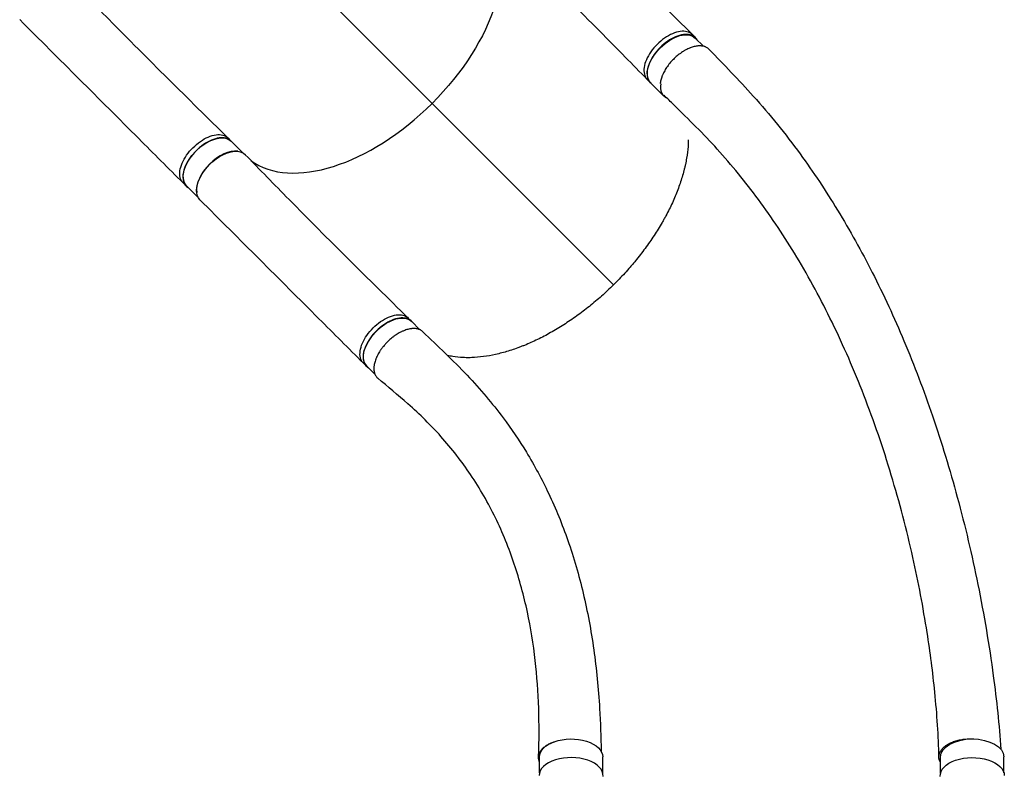
# Model space of a CAD drawing. Units: millimetres. Extents: x -5704 to 5586, y -9239 to 6220.
# Drawn here: x -1527 to -236, y 1354 to 2344 of the extents above; entities that cross this region are included whole.
import ezdxf

# ---------------------------------------------------------------- set-up
doc = ezdxf.new("R2010")
doc.units = ezdxf.units.MM
doc.header["$LTSCALE"] = 20
doc.layers.add('2d', color=230, linetype='Continuous')

msp = doc.modelspace()

# ---------------------------------------------------------------- linework, layer by layer
at = {"layer": '2d'}
for p, q in [((-1222.5, 2470.8), (-986.2, 2234.4)), ((-644.9, 2324.5), (-640.9, 2320.4)), ((-630.3, 2309.3), (-641.2, 2320.1)), ((-704.1, 2265.6), (-700, 2261.5)), ((-682.4, 2244), (-699.9, 2261.5)), ((-986.2, 2234.4), (-748.3, 1996.4)), ((-1253.8, 2189), (-1249.7, 2184.9)), ((-1234.3, 2169.4), (-1249.6, 2184.8)), ((-1312.7, 2129.9), (-1308.6, 2125.8)), ((-1293, 2110.7), (-1308.3, 2126.1)), ((-1017.5, 1952.6), (-1013.4, 1948.5)), ((-1002.3, 1937.3), (-1013.3, 1948.4)), ((-1076.4, 1893.5), (-1072.3, 1889.4)), ((-1061.2, 1878.9), (-1072, 1889.7)), ((-845.5, 1355.9), (-845.5, 1377)), ((-762.5, 1355.9), (-762.5, 1377)), ((-319.5, 1355.9), (-319.5, 1377)), ((-236.5, 1355.9), (-236.5, 1377))]:
    msp.add_line(p, q, dxfattribs=at)
at = {"layer": '2d', "extrusion": (0, 0, -1)}
for centre, major_axis, ratio, start_param, end_param in [((-1075, 2323.3), (157, 157), 0.565941, 0.086434, 1.571481), ((-670.5, 2290.8), (29.3, 29.3), 0.565941, 3.141593, 6.283185), ((-1279, 2155.5), (29.3, 29.3), 0.565941, 3.141593, 6.283185), ((-1261, 2137.5), (29.7, 29.7), 0.565941, 3.140485, 6.292641), ((-1042.7, 1919.1), (29.3, 29.3), 0.565941, 3.141593, 6.283185), ((-804, 1377), (41.5, 0), 0.566406, 3.141593, 4.152269), ((-804, 1377), (41.5, 0), 0.566406, 4.152276, 6.283185), ((-278, 1377), (41.5, 0), 0.566406, 3.141593, 6.283185), ((-278, 1352.3), (42, 0), 0.566406, 3.105898, 6.281966)]:
    msp.add_ellipse(centre, major_axis=major_axis, ratio=ratio, start_param=start_param, end_param=end_param, dxfattribs=at)
at = {"layer": '2d'}
for centre, major_axis, ratio, start_param, end_param in [((-653.1, 2273.3), (29.3, 29.3), 0.565941, 2.486979, 3.356223), ((-1075, 2323.3), (157, 157), 0.565941, 3.227878, 4.711704), ((-1261.5, 2138), (29.3, 29.3), 0.565941, 0.405641, 2.735702), ((-804, 1352.3), (-42, 0), 0.566406, 3.105898, 6.281966)]:
    msp.add_ellipse(centre, major_axis=major_axis, ratio=ratio, start_param=start_param, end_param=end_param, dxfattribs=at)
for points, knots in [([(-859.2, 2538.9), (-839.7, 2519.4), (-820.3, 2499.9), (-748.9, 2428.4), (-696.9, 2376.4), (-644.9, 2324.5)], [0, 0, 0, 0, 10.000002, 10.000002, 36.756903, 36.756903, 36.756903, 36.756903]), ([(-704.2, 2265.7), (-723.4, 2285.4), (-742.7, 2305), (-813.8, 2376.8), (-865.9, 2428.5), (-918.4, 2479.4)], [0, 0, 0, 0, 10.000032, 10.000032, 36.757566, 36.757566, 36.757566, 36.757566]), ([(-1467.5, 2403.4), (-1448.5, 2383.8), (-1429.4, 2364.2), (-1358.7, 2292.4), (-1306.5, 2240.6), (-1253.9, 2189.1)], [0, 0, 0, 0, 10.000083, 10.000083, 36.757653, 36.757653, 36.757653, 36.757653]), ([(-1312.7, 2129.9), (-1332.1, 2149.3), (-1351.5, 2168.7), (-1422.9, 2240.2), (-1474.9, 2292.2), (-1527, 2344.2)], [0, 0, 0, 0, 10.000001, 10.000001, 36.7569, 36.7569, 36.7569, 36.7569]), ([(-644.9, 2324.5), (-645.5, 2325.1), (-648, 2327.2), (-653.8, 2329.3), (-663.2, 2328.8), (-673.6, 2325), (-684.2, 2318.4), (-693.8, 2309.7), (-701.6, 2299.5), (-706.8, 2288.9), (-709, 2278.9), (-708, 2271), (-705.6, 2267.1), (-704.2, 2265.7)], [0.0599101, 0.0599101, 0.0599101, 0.0599101, 0.0641501, 0.0769801, 0.0898101, 0.1026401, 0.1154701, 0.1283001, 0.1411302, 0.1539602, 0.1667902, 0.1796202, 0.1901202, 0.1901202, 0.1901202, 0.1901202]), ([(-638.7, 2317.7), (-639.7, 2319.4), (-642.8, 2322.7), (-649.7, 2325.2), (-659.1, 2324.7), (-669.5, 2320.9), (-680.1, 2314.4), (-689.7, 2305.6), (-697.5, 2295.4), (-702.7, 2284.8), (-704.9, 2274.8), (-703.8, 2266.4), (-701, 2262.4), (-699.2, 2260.8)], [0.0537552, 0.0537552, 0.0537552, 0.0537552, 0.0641501, 0.0769801, 0.0898101, 0.1026401, 0.1154701, 0.1283001, 0.1411302, 0.1539602, 0.1667902, 0.1796202, 0.1921922, 0.1921922, 0.1921922, 0.1921922]), ([(-623, 2305.2), (-623.3, 2305.5), (-623.6, 2305.8), (-624.9, 2306.9), (-626, 2307.7), (-627.6, 2308.4), (-627.9, 2308.5), (-628.5, 2308.8), (-628.9, 2308.9), (-629.9, 2309.2), (-630.6, 2309.3), (-632.8, 2309.7), (-634.3, 2309.8), (-636.4, 2309.8), (-636.8, 2309.7), (-637.7, 2309.7), (-638.1, 2309.6), (-639.4, 2309.5), (-640.3, 2309.3), (-642.9, 2308.8), (-644.7, 2308.3), (-647.1, 2307.4), (-647.6, 2307.2), (-648.5, 2306.9), (-649, 2306.7), (-650.4, 2306.1), (-651.3, 2305.6), (-653.2, 2304.7), (-654.2, 2304.2), (-655.6, 2303.3), (-656.1, 2303.1), (-657, 2302.5), (-657.5, 2302.2), (-659.8, 2300.7), (-661.7, 2299.3), (-665.3, 2296.5), (-667, 2294.9), (-670.4, 2291.7), (-672, 2290), (-675, 2286.5), (-676.5, 2284.7), (-678.4, 2281.9), (-679.1, 2281), (-680.2, 2279.1), (-680.8, 2278.1), (-682.4, 2275.3), (-683.3, 2273.4), (-684.3, 2271.1), (-684.5, 2270.6), (-684.9, 2269.7), (-685, 2269.2), (-685.5, 2267.8), (-685.8, 2266.9), (-686.6, 2264.2), (-686.9, 2262.4), (-687.1, 2260.6), (-687.1, 2260.6), (-687.1, 2260.5)], [0.9596582, 0.9596582, 0.9596582, 0.9596582, 0.9619116, 0.9619116, 0.9689718, 0.9689718, 0.9707369, 0.9707369, 0.972502, 0.972502, 0.9760321, 0.9760321, 0.9830923, 0.9830923, 0.9848574, 0.9848574, 0.9866224, 0.9866224, 0.9901526, 0.9901526, 0.9972128, 0.9972128, 0.9989779, 0.9989779, 1.0007429, 1.0007429, 1.004273, 1.004273, 1.0078032, 1.0078032, 1.0095682, 1.0095682, 1.0113333, 1.0113333, 1.0183935, 1.0183935, 1.0254538, 1.0254538, 1.032514, 1.032514, 1.0395742, 1.0395742, 1.0431044, 1.0431044, 1.0466345, 1.0466345, 1.0536947, 1.0536947, 1.0554598, 1.0554598, 1.0572248, 1.0572248, 1.060755, 1.060755, 1.0678152, 1.0678152, 1.0680771, 1.0680771, 1.0680771, 1.0680771]), ([(-623, 2305.2), (-603.7, 2285), (-584.1, 2265.1), (-543.5, 2219.8), (-523, 2194.4), (-486.4, 2144.2), (-470.1, 2119.6), (-438.5, 2067.7), (-423.3, 2040.4), (-394.2, 1983.2), (-380.4, 1953.2), (-354, 1890.4), (-341.6, 1857.6), (-318.2, 1789.2), (-307.4, 1753.6), (-287.4, 1679.8), (-278.4, 1641.5), (-262.6, 1563.3), (-255.8, 1523.2), (-246.1, 1451), (-242.8, 1418.6), (-240.4, 1387)], [0, 0, 0, 0, 10.00043, 10.00043, 21.354584, 21.354584, 31.565995, 31.565995, 42.259205, 42.259205, 53.490103, 53.490103, 65.332879, 65.332879, 77.843023, 77.843023, 91.024104, 91.024104, 104.686181, 104.686181, 115.833739, 115.833739, 115.833739, 115.833739]), ([(-321.8, 1376.5), (-322.3, 1404.5), (-324.2, 1432.8), (-329.7, 1487.8), (-333.1, 1514), (-342.4, 1573.1), (-348.6, 1605.9), (-364, 1674.9), (-373.5, 1711), (-394.8, 1782.1), (-406.8, 1817.1), (-432.8, 1884), (-446.7, 1916.1), (-476.2, 1976.6), (-491.6, 2005.2), (-523.9, 2058.9), (-540.7, 2084.2), (-575.5, 2131.3), (-593.5, 2153.4), (-630.5, 2194.3), (-649.8, 2213.1), (-673.5, 2236.5), (-677.8, 2240.7), (-682.1, 2245)], [0, 0, 0, 0, 10.010535, 10.010535, 18.974936, 18.974936, 30.21501, 30.21501, 42.761587, 42.761587, 55.299617, 55.299617, 67.264106, 67.264106, 78.569392, 78.569392, 89.277882, 89.277882, 99.490011, 99.490011, 109.314703, 109.314703, 111.490564, 111.490564, 111.490564, 111.490564]), ([(-1312.7, 2129.9), (-1313.3, 2130.5), (-1315.4, 2133), (-1317.5, 2138.8), (-1317, 2148.1), (-1313.2, 2158.6), (-1306.6, 2169.1), (-1297.8, 2178.7), (-1287.6, 2186.5), (-1277, 2191.7), (-1267, 2193.9), (-1259.1, 2192.8), (-1255.3, 2190.5), (-1253.9, 2189.1)], [0.059853, 0.059853, 0.059853, 0.059853, 0.0641501, 0.0769801, 0.0898101, 0.1026401, 0.1154701, 0.1283001, 0.1411302, 0.1539602, 0.1667902, 0.1796202, 0.1900635, 0.1900635, 0.1900635, 0.1900635]), ([(-1249, 2184.1), (-1250.5, 2185.9), (-1254.6, 2188.7), (-1263, 2189.8), (-1272.9, 2187.6), (-1283.5, 2182.4), (-1293.7, 2174.6), (-1302.5, 2165), (-1309.1, 2154.5), (-1312.9, 2144.1), (-1313.4, 2134.7), (-1310.9, 2127.7), (-1307.6, 2124.7), (-1305.9, 2123.6)], [-0.1921414, -0.1921414, -0.1921414, -0.1921414, -0.1796202, -0.1667902, -0.1539602, -0.1411302, -0.1283001, -0.1154701, -0.1026401, -0.0898101, -0.0769801, -0.0641501, -0.0536976, -0.0536976, -0.0536976, -0.0536976]), ([(-650.4, 2186.3), (-650.4, 2183.6), (-650.5, 2180.7), (-651.1, 2172.8), (-651.7, 2167.6), (-653.1, 2159.7), (-653.6, 2157), (-654.4, 2152.9), (-654.7, 2151.6), (-655.4, 2148.8), (-655.7, 2147.5), (-657.5, 2140.5), (-659.2, 2135), (-663, 2123.8), (-665.1, 2118.1), (-669.9, 2106.8), (-672.5, 2101.1), (-676.8, 2092.5), (-678.3, 2089.6), (-680.6, 2085.2), (-681.4, 2083.8), (-683.1, 2080.9), (-683.9, 2079.5), (-688, 2072.3), (-691.5, 2066.6), (-699, 2055.3), (-702.8, 2049.7), (-711, 2038.6), (-715.3, 2033.1), (-720.9, 2026.3), (-722, 2024.9), (-724.3, 2022.2), (-725.5, 2020.9), (-729, 2016.9), (-731.3, 2014.2), (-738.5, 2006.3), (-743.5, 2001.2), (-751.1, 1993.6), (-753.7, 1991.2), (-758.8, 1986.3), (-761.4, 1983.9), (-769.3, 1976.9), (-774.7, 1972.4), (-785.5, 1963.6), (-791.1, 1959.4), (-799.5, 1953.4), (-802.3, 1951.4), (-808, 1947.6), (-810.8, 1945.7), (-819.4, 1940.2), (-825.2, 1936.8), (-836.6, 1930.3), (-842.3, 1927.3), (-853.8, 1921.8), (-859.5, 1919.2), (-866.6, 1916.3), (-868.1, 1915.8), (-870.9, 1914.7), (-872.4, 1914.1), (-876.6, 1912.5), (-879.5, 1911.6), (-887.9, 1908.8), (-899, 1905.7), (-909.7, 1903.5), (-920.2, 1901.8), (-925.4, 1901.3), (-931.8, 1900.9), (-933.1, 1900.8), (-935.6, 1900.7), (-936.8, 1900.7), (-940.6, 1900.7), (-943, 1900.7), (-950.2, 1901), (-954.8, 1901.5), (-961.6, 1902.6), (-964, 1903), (-966.2, 1903.5)], [1.6082766, 1.6082766, 1.6082766, 1.6082766, 1.6201479, 1.6201479, 1.6410658, 1.6410658, 1.6515247, 1.6515247, 1.6567542, 1.6567542, 1.6619836, 1.6619836, 1.6829015, 1.6829015, 1.7038194, 1.7038194, 1.7247373, 1.7247373, 1.7351962, 1.7351962, 1.7404257, 1.7404257, 1.7456552, 1.7456552, 1.7665731, 1.7665731, 1.787491, 1.787491, 1.8084088, 1.8084088, 1.8136383, 1.8136383, 1.8188678, 1.8188678, 1.8293267, 1.8293267, 1.8502446, 1.8502446, 1.8607036, 1.8607036, 1.8711625, 1.8711625, 1.8920804, 1.8920804, 1.9129983, 1.9129983, 1.9234572, 1.9234572, 1.9339162, 1.9339162, 1.954834, 1.954834, 1.9757519, 1.9757519, 1.9966698, 1.9966698, 2.0018993, 2.0018993, 2.0071288, 2.0071288, 2.0175877, 2.0175877, 2.0385056, 2.0594235, 2.0594235, 2.0803414, 2.0803414, 2.0855708, 2.0855708, 2.0908003, 2.0908003, 2.1012592, 2.1012592, 2.1221771, 2.1221771, 2.1331912, 2.1331912, 2.1331912, 2.1331912]), ([(-1231.2, 2167), (-1212.2, 2147.4), (-1193.1, 2127.8), (-1122.4, 2056), (-1070.2, 2004.2), (-1017.6, 1952.7)], [0, 0, 0, 0, 10.000083, 10.000083, 36.757653, 36.757653, 36.757653, 36.757653]), ([(-1076.4, 1893.5), (-1095.8, 1912.9), (-1115.2, 1932.4), (-1186.6, 2003.8), (-1238.6, 2055.8), (-1290.7, 2107.8)], [0, 0, 0, 0, 10.000001, 10.000001, 36.7569, 36.7569, 36.7569, 36.7569]), ([(-1076.4, 1893.5), (-1077, 1894.1), (-1079.1, 1896.6), (-1081.2, 1902.4), (-1080.6, 1911.8), (-1076.9, 1922.2), (-1070.3, 1932.7), (-1061.5, 1942.3), (-1051.3, 1950.1), (-1040.7, 1955.3), (-1030.7, 1957.5), (-1022.8, 1956.5), (-1019, 1954.1), (-1017.6, 1952.7)], [0.059853, 0.059853, 0.059853, 0.059853, 0.0641501, 0.0769801, 0.0898101, 0.1026401, 0.1154701, 0.1283001, 0.1411302, 0.1539602, 0.1667902, 0.1796202, 0.1900635, 0.1900635, 0.1900635, 0.1900635]), ([(-1012.7, 1947.8), (-1014.2, 1949.6), (-1018.3, 1952.3), (-1026.6, 1953.4), (-1036.6, 1951.2), (-1047.2, 1946), (-1057.4, 1938.2), (-1066.2, 1928.6), (-1072.8, 1918.1), (-1076.6, 1907.7), (-1077.1, 1898.3), (-1074.6, 1891.3), (-1071.3, 1888.3), (-1069.5, 1887.2)], [-0.1921414, -0.1921414, -0.1921414, -0.1921414, -0.1796202, -0.1667902, -0.1539602, -0.1411302, -0.1283001, -0.1154701, -0.1026401, -0.0898101, -0.0769801, -0.0641501, -0.0536976, -0.0536976, -0.0536976, -0.0536976]), ([(-998.5, 1934.8), (-998.9, 1935.2), (-999.4, 1935.6), (-1001, 1936.8), (-1002.2, 1937.4), (-1003.9, 1938), (-1004.2, 1938.1), (-1004.9, 1938.3), (-1005.3, 1938.4), (-1006.3, 1938.6), (-1007.1, 1938.7), (-1009.4, 1939), (-1011, 1939), (-1013.1, 1938.8), (-1013.6, 1938.7), (-1014.4, 1938.6), (-1014.9, 1938.5), (-1016.2, 1938.3), (-1017.1, 1938.1), (-1019.8, 1937.4), (-1021.7, 1936.8), (-1024, 1935.8), (-1024.5, 1935.6), (-1025.5, 1935.2), (-1026, 1935), (-1027.4, 1934.3), (-1028.3, 1933.8), (-1031.2, 1932.2), (-1033.1, 1931.1), (-1035.4, 1929.4), (-1035.9, 1929.1), (-1036.8, 1928.4), (-1037.3, 1928.1), (-1038.6, 1927), (-1039.5, 1926.3), (-1042.2, 1924.1), (-1043.9, 1922.5), (-1046, 1920.4), (-1046.4, 1919.9), (-1047.2, 1919.1), (-1047.6, 1918.6), (-1048.7, 1917.3), (-1050.2, 1915.6), (-1051.7, 1913.7), (-1052.7, 1912.3), (-1053, 1911.9), (-1053.7, 1910.9), (-1054, 1910.5), (-1055.5, 1908.1), (-1056.7, 1906.2), (-1058.1, 1903.4), (-1058.6, 1902.4), (-1059.2, 1901), (-1059.4, 1900.5), (-1059.8, 1899.6), (-1060, 1899.1), (-1060.9, 1896.8), (-1061.4, 1894.9), (-1062.1, 1892.3), (-1062.2, 1891.4), (-1062.4, 1890.1), (-1062.5, 1889.6), (-1062.5, 1888.8), (-1062.6, 1888.4), (-1062.7, 1886.3), (-1062.6, 1884.7), (-1062.3, 1882.4), (-1062.1, 1881.7), (-1061.9, 1880.7), (-1061.8, 1880.3), (-1061.5, 1879.7), (-1061.4, 1879.3), (-1060.7, 1877.7), (-1060, 1876.6), (-1058.8, 1875), (-1058.4, 1874.6), (-1057.7, 1874), (-1057.6, 1873.9), (-1057.5, 1873.8)], [0.05358, 0.05358, 0.05358, 0.05358, 0.0568687, 0.0568687, 0.0636968, 0.0636968, 0.0654038, 0.0654038, 0.0671108, 0.0671108, 0.0705248, 0.0705248, 0.0773529, 0.0773529, 0.0790599, 0.0790599, 0.0807669, 0.0807669, 0.0841809, 0.0841809, 0.091009, 0.091009, 0.092716, 0.092716, 0.094423, 0.094423, 0.0978371, 0.0978371, 0.1046651, 0.1046651, 0.1063721, 0.1063721, 0.1080791, 0.1080791, 0.1114932, 0.1114932, 0.1183212, 0.1183212, 0.1200282, 0.1200282, 0.1217352, 0.1217352, 0.1251493, 0.1285633, 0.1285633, 0.1302703, 0.1302703, 0.1319773, 0.1319773, 0.1388054, 0.1388054, 0.1422194, 0.1422194, 0.1439264, 0.1439264, 0.1456334, 0.1456334, 0.1524615, 0.1524615, 0.1558755, 0.1558755, 0.1575825, 0.1575825, 0.1592895, 0.1592895, 0.1661176, 0.1661176, 0.1695316, 0.1695316, 0.1712386, 0.1712386, 0.1729456, 0.1729456, 0.1797737, 0.1797737, 0.1831877, 0.1831877, 0.1840943, 0.1840943, 0.1840943, 0.1840943]), ([(-998.5, 1934.8), (-979, 1915.9), (-958.8, 1897.1), (-922.8, 1859.3), (-907.3, 1840.7), (-882.1, 1807.1), (-872, 1792), (-851.9, 1759), (-842.3, 1741.1), (-824, 1702.6), (-815.7, 1682.1), (-800.5, 1638.6), (-793.8, 1615.5), (-782.5, 1567.8), (-777.9, 1543), (-770.8, 1492.5), (-768.3, 1466.8), (-765.5, 1422.1), (-764.9, 1403.2), (-764.6, 1384.3)], [0, 0, 0, 0, 10.000186, 10.000186, 19.466232, 19.466232, 27.009117, 27.009117, 35.731662, 35.731662, 45.34006, 45.34006, 55.554195, 55.554195, 65.903734, 65.903734, 75.97692, 75.97692, 82.927647, 82.927647, 82.927647, 82.927647]), ([(-846.7, 1377.1), (-845.9, 1398.9), (-845.8, 1420), (-847.2, 1462.1), (-848.7, 1483), (-853.5, 1525.2), (-856.9, 1546.4), (-866, 1588.6), (-871.7, 1609.6), (-885.5, 1650.7), (-893.7, 1671), (-912.7, 1710), (-923.5, 1728.9), (-947.3, 1764.4), (-960.2, 1781.1), (-987.7, 1812), (-1002, 1826), (-1031, 1851.5), (-1044.3, 1862.6), (-1057.5, 1873.8)], [0.041231, 0.041231, 0.041231, 0.041231, 8.306836, 8.306836, 16.945795, 16.945795, 26.264303, 26.264303, 36.017166, 36.017166, 45.988666, 45.988666, 55.761754, 55.761754, 64.848961, 64.848961, 72.933354, 72.933354, 79.426969, 79.426969, 79.426969, 79.426969]), ([(-845.5, 1370.5), (-845.6, 1370.7), (-845.7, 1370.9), (-845.9, 1371.4), (-846, 1371.7), (-846.2, 1372.4), (-846.3, 1372.7), (-846.6, 1374.3), (-846.8, 1375.6), (-846.6, 1378.1), (-846.4, 1379.4), (-845.9, 1381), (-845.8, 1381.3), (-845.5, 1382), (-845.4, 1382.3), (-844.9, 1383.2), (-844.6, 1383.8), (-843.4, 1385.6), (-842.5, 1386.8), (-841.1, 1388.2), (-840.8, 1388.5), (-840.2, 1389), (-839.9, 1389.3), (-839, 1390.1), (-838.3, 1390.6), (-836.2, 1392.2), (-834.7, 1393.1), (-832.6, 1394.2), (-832.2, 1394.4), (-831.3, 1394.8), (-830.8, 1395), (-829.5, 1395.6), (-828.6, 1396), (-827.1, 1396.5), (-826.6, 1396.7), (-826, 1396.9)], [0.05439294, 0.05439294, 0.05439294, 0.05439294, 0.05552515, 0.05552515, 0.05721719, 0.05721719, 0.05890923, 0.05890923, 0.06567741, 0.06567741, 0.07244559, 0.07244559, 0.07413763, 0.07413763, 0.07582968, 0.07582968, 0.07921377, 0.07921377, 0.08598195, 0.08598195, 0.08767399, 0.08767399, 0.08936603, 0.08936603, 0.09275012, 0.09275012, 0.0995183, 0.0995183, 0.10121034, 0.10121034, 0.10290239, 0.10290239, 0.10628648, 0.10628648, 0.10812672, 0.10812672, 0.10812672, 0.10812672]), ([(-319.5, 1369), (-319.6, 1369.1), (-319.7, 1369.3), (-320.5, 1370.7), (-321, 1372), (-321.4, 1373.6), (-321.5, 1373.9), (-321.6, 1374.6), (-321.7, 1374.9), (-321.8, 1375.9), (-321.8, 1376.5), (-321.7, 1378.5), (-321.5, 1379.8), (-320.9, 1381.7), (-320.7, 1382.4), (-320.1, 1383.6), (-319.7, 1384.3), (-318.6, 1386.1), (-317.6, 1387.3), (-316.2, 1388.7), (-316, 1389), (-315.4, 1389.6), (-315, 1389.9), (-314.1, 1390.7), (-313.4, 1391.2), (-311.3, 1392.8), (-309.7, 1393.7), (-307.6, 1394.8), (-307.1, 1395), (-306.2, 1395.4), (-305.8, 1395.7), (-304.4, 1396.3), (-303.4, 1396.6), (-300.5, 1397.7), (-298.5, 1398.3), (-295.8, 1398.9), (-295.3, 1399), (-294.2, 1399.3), (-293.6, 1399.4), (-292, 1399.7), (-290.9, 1399.9), (-287.5, 1400.3), (-285.2, 1400.5), (-282.3, 1400.6), (-281.7, 1400.6), (-280.6, 1400.6), (-280, 1400.6), (-278.2, 1400.6), (-277.1, 1400.5), (-275.9, 1400.5), (-275.9, 1400.5), (-275.9, 1400.5)], [0.01981137, 0.01981137, 0.01981137, 0.01981137, 0.02070113, 0.02070113, 0.02760151, 0.02760151, 0.0293266, 0.0293266, 0.03105169, 0.03105169, 0.03450188, 0.03450188, 0.04140226, 0.04140226, 0.04485245, 0.04485245, 0.04830264, 0.04830264, 0.05520301, 0.05520301, 0.05692811, 0.05692811, 0.0586532, 0.0586532, 0.06210339, 0.06210339, 0.06900376, 0.06900376, 0.07072886, 0.07072886, 0.07245395, 0.07245395, 0.07590414, 0.07590414, 0.08280452, 0.08280452, 0.08452961, 0.08452961, 0.08625471, 0.08625471, 0.08970489, 0.08970489, 0.09660527, 0.09660527, 0.09833036, 0.09833036, 0.10005546, 0.10005546, 0.10350565, 0.10350565, 0.10354134, 0.10354134, 0.10354134, 0.10354134])]:
    msp.add_open_spline(points, degree=3, knots=knots, dxfattribs=at)
for points in [[(-644.9, 2324.5), (-644.9, 2324.5), (-644.9, 2324.5), (-644.9, 2324.5)], [(-704.2, 2265.7), (-704.2, 2265.7), (-704.1, 2265.6), (-704.1, 2265.6)], [(-1253.9, 2189.1), (-1253.9, 2189.1), (-1253.8, 2189), (-1253.8, 2189)], [(-1312.7, 2129.9), (-1312.7, 2129.9), (-1312.7, 2129.9), (-1312.7, 2129.9)], [(-1017.6, 1952.7), (-1017.5, 1952.7), (-1017.5, 1952.6), (-1017.5, 1952.6)], [(-1076.4, 1893.5), (-1076.4, 1893.5), (-1076.4, 1893.5), (-1076.4, 1893.5)]]:
    msp.add_open_spline(points, degree=3, dxfattribs=at)

doc.saveas('drawing.dxf')
